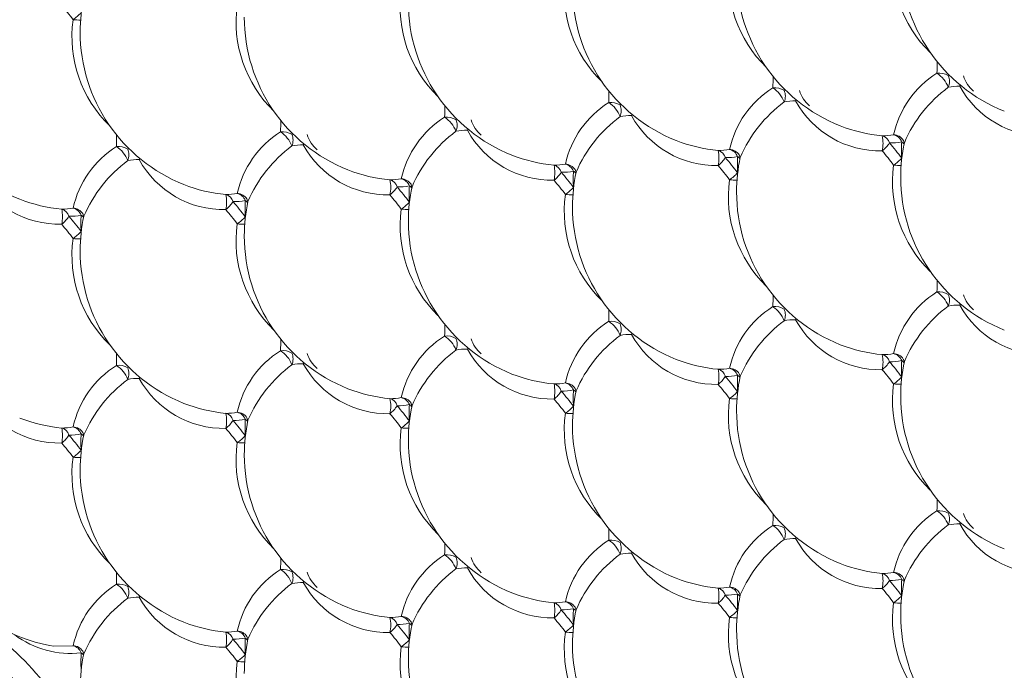
# Model space of a CAD drawing. Extents: x 7.6 to 59.4, y -479 to -399.
# Drawn here: x 34 to 40.5, y -433.9 to -429.6 of the extents above; entities that cross this region are included whole.
import ezdxf

# ---------------------------------------------------------------- set-up
doc = ezdxf.new("R2010")
doc.units = 0
doc.header["$LTSCALE"] = 3
doc.header["$MEASUREMENT"] = 0
doc.layers.get('0').update_dxf_attribs({"linetype": 'CONTINUOUS'})

msp = doc.modelspace()

# ---------------------------------------------------------------- linework, layer by layer
at = {"color": 8, "linetype": 'Continuous', "lineweight": 0}
for p, q in [((40.1815, -430.0821, 0.0106), (40.1851, -430.0742, 0.0106)), ((40.1878, -430.0765, 0.0106), (40.1815, -430.0821, 0.0106)), ((39.1038, -430.1785, 0.0106), (39.1074, -430.1706, 0.0106)), ((39.1038, -430.1785, 0.0106), (39.1101, -430.1728, 0.0106)), ((38.026, -430.2749, 0.0106), (38.0296, -430.267, 0.0106)), ((38.026, -430.2749, 0.0106), (38.0323, -430.2692, 0.0106)), ((36.9482, -430.3712, 0.0106), (36.9518, -430.3633, 0.0106)), ((36.9545, -430.3656, 0.0106), (36.9482, -430.3712, 0.0106)), ((35.874, -430.4597, 0.0106), (35.8704, -430.4676, 0.0106)), ((35.8767, -430.4619, 0.0106), (35.8704, -430.4676, 0.0106)), ((34.7926, -430.564, 0.0106), (34.7963, -430.5561, 0.0106)), ((34.799, -430.5583, 0.0106), (34.7926, -430.564, 0.0106)), ((40.1815, -431.5192, 0.0106), (40.1851, -431.5113, 0.0106)), ((40.1878, -431.5136, 0.0106), (40.1815, -431.5192, 0.0106)), ((39.1038, -431.6156, 0.0106), (39.1074, -431.6077, 0.0106)), ((39.1038, -431.6156, 0.0106), (39.1101, -431.6099, 0.0106)), ((38.026, -431.712, 0.0106), (38.0296, -431.7041, 0.0106)), ((38.026, -431.712, 0.0106), (38.0323, -431.7063, 0.0106)), ((36.9482, -431.8084, 0.0106), (36.9518, -431.8005, 0.0106)), ((36.9545, -431.8027, 0.0106), (36.9482, -431.8084, 0.0106)), ((35.874, -431.8968, 0.0106), (35.8704, -431.9047, 0.0106)), ((35.8767, -431.8991, 0.0106), (35.8704, -431.9047, 0.0106)), ((34.7926, -432.0011, 0.0106), (34.7963, -431.9932, 0.0106)), ((34.799, -431.9954, 0.0106), (34.7926, -432.0011, 0.0106)), ((40.1815, -432.9564, 0.0106), (40.1851, -432.9485, 0.0106)), ((40.1878, -432.9507, 0.0106), (40.1815, -432.9564, 0.0106)), ((39.1038, -433.0527, 0.0106), (39.1074, -433.0448, 0.0106)), ((39.1038, -433.0527, 0.0106), (39.1101, -433.0471, 0.0106)), ((38.026, -433.1491, 0.0106), (38.0296, -433.1412, 0.0106)), ((38.026, -433.1491, 0.0106), (38.0323, -433.1434, 0.0106)), ((36.9482, -433.2455, 0.0106), (36.9518, -433.2376, 0.0106)), ((36.9545, -433.2398, 0.0106), (36.9482, -433.2455, 0.0106)), ((35.874, -433.3339, 0.0106), (35.8704, -433.3418, 0.0106)), ((35.8767, -433.3362, 0.0106), (35.8704, -433.3418, 0.0106)), ((34.7926, -433.4382, 0.0106), (34.7963, -433.4303, 0.0106)), ((34.799, -433.4325, 0.0106), (34.7926, -433.4382, 0.0106))]:
    msp.add_line(p, q, dxfattribs=at)
at = {"color": 8, "linetype": 'Continuous', "lineweight": 15, "elevation": 0.0106, "flags": 128}
msp.add_lwpolyline([(34.2035, -433.7556), (34.2315, -433.7602), (34.3589, -433.7573)], dxfattribs=at)
at = {"color": 8, "linetype": 'Continuous', "lineweight": 0, "elevation": 0.0106, "flags": 128}
msp.add_lwpolyline([(34.4121, -433.9153), (34.4105, -433.8769), (34.4118, -433.8033)], dxfattribs=at)
at = {"color": 8, "linetype": 'Continuous', "lineweight": 0}
for centre, radius, start, end in [((40.557, -429.2741, 0.0106), 0.8169, 172.1901, 225.90589), ((39.4793, -429.3705, 0.0106), 0.8169, 172.1901, 225.90589), ((38.4015, -429.4668, 0.0106), 0.8169, 172.1901, 225.90589), ((37.3237, -429.5632, 0.0106), 0.8169, 172.1901, 225.90589), ((33.1728, -430.5217, 0.0106), 1.4749, 36.47133, 41.11781), ((36.2459, -429.6596, 0.0106), 0.8169, 172.1901, 225.90589), ((34.1604, -429.3613, 0.0106), 0.3462, 304.98492, 316.58171), ((35.1682, -429.756, 0.0106), 0.8169, 172.1901, 225.90589), ((34.4014, -429.2794, 0.0106), 0.368, 263.35638, 271.03903), ((39.1867, -429.9468, 0.0106), 0.847, 356.64572, 1.79126), ((38.109, -430.0432, 0.0106), 0.847, 356.64572, 1.79126), ((40.0457, -430.1132, 0.0106), 0.1176, 58.993, 96.56437), ((40.0199, -430.0509, 0.0106), 0.0946, 336.39265, 24.04608), ((38.9679, -430.2096, 0.0106), 0.1176, 58.993, 96.56437), ((40.1767, -430.4501, 0.0106), 0.368, 89.24357, 100.97546), ((40.7382, -429.775, 0.0106), 0.6357, 208.88432, 271.12106), ((37.0312, -430.1395, 0.0106), 0.847, 356.64572, 1.79126), ((38.9422, -430.1473, 0.0106), 0.0946, 336.39265, 24.04608), ((35.9534, -430.2359, 0.0106), 0.847, 356.64572, 1.79126), ((37.8902, -430.306, 0.0106), 0.1176, 58.993, 96.56437), ((37.8644, -430.2437, 0.0106), 0.0946, 336.39265, 24.04608), ((39.0989, -430.5464, 0.0106), 0.368, 89.24357, 100.97546), ((39.6604, -429.8714, 0.0106), 0.6357, 208.88432, 271.12106), ((36.8124, -430.4023, 0.0106), 0.1176, 58.993, 96.56437), ((38.0211, -430.6428, 0.0106), 0.368, 89.24357, 100.97546), ((38.5826, -429.9678, 0.0106), 0.6357, 208.88432, 271.12106), ((34.8756, -430.3323, 0.0106), 0.847, 356.64572, 1.79126), ((36.7866, -430.3401, 0.0106), 0.0946, 336.39265, 24.04608), ((33.7979, -430.4287, 0.0106), 0.847, 356.64572, 1.79126), ((35.7346, -430.4987, 0.0106), 0.1176, 58.993, 96.56437), ((35.7088, -430.4364, 0.0106), 0.0946, 336.39265, 24.04608), ((36.9433, -430.7392, 0.0106), 0.368, 89.24357, 100.97546), ((37.5048, -430.0642, 0.0106), 0.6357, 208.88432, 271.12106), ((39.6777, -430.04, 0.0106), 0.368, 269.24357, 280.97546), ((39.6564, -430.472, 0.0106), 0.0662, 15.4209, 75.6643), ((39.4545, -430.4575, 0.0106), 0.2238, 347.20893, 12.79107), ((39.7311, -430.4738, 0.0106), 0.0745, 20.92252, 77.09305), ((34.6568, -430.5951, 0.0106), 0.1176, 58.993, 96.56437), ((35.8656, -430.8356, 0.0106), 0.368, 89.24357, 100.97546), ((36.4271, -430.1605, 0.0106), 0.6357, 208.88432, 271.12106), ((39.5377, -430.3375, 0.0106), 0.2167, 308.56433, 327.36593), ((39.7255, -430.0592, 0.0106), 0.3952, 269.24357, 280.97546), ((38.5268, -431.4962, 0.0106), 1.5841, 36.47133, 41.11781), ((40.7231, -430.5009, 0.0106), 0.9239, 176.67125, 183.32875), ((39.7683, -430.4985, 0.0106), 0.0607, 37.34639, 57.66514), ((34.6311, -430.5328, 0.0106), 0.0946, 336.39265, 24.04608), ((38.5999, -430.1363, 0.0106), 0.368, 269.24357, 280.97546), ((38.5787, -430.5684, 0.0106), 0.0662, 15.4209, 75.6643), ((38.3768, -430.5538, 0.0106), 0.2238, 347.20893, 12.79107), ((38.6477, -430.1556, 0.0106), 0.3952, 269.24357, 280.97546), ((38.6533, -430.5702, 0.0106), 0.0745, 20.92252, 77.09305), ((39.6453, -430.5973, 0.0106), 0.9239, 176.67125, 183.32875), ((38.6905, -430.5949, 0.0106), 0.0607, 37.34639, 57.66514), ((38.5617, -431.4769, 0.0106), 1.4749, 36.47133, 41.11781), ((34.7878, -430.9319, 0.0106), 0.368, 89.24357, 100.97546), ((35.3493, -430.2569, 0.0106), 0.6357, 208.88432, 271.12106), ((37.5221, -430.2327, 0.0106), 0.368, 269.24357, 280.97546), ((37.5009, -430.6648, 0.0106), 0.0662, 15.4209, 75.6643), ((37.299, -430.6502, 0.0106), 0.2238, 347.20893, 12.79107), ((37.5755, -430.6666, 0.0106), 0.0745, 20.92252, 77.09305), ((38.4599, -430.4339, 0.0106), 0.2167, 308.56433, 327.36593), ((37.4839, -431.5733, 0.0106), 1.4749, 36.47133, 41.11781), ((37.449, -431.5925, 0.0106), 1.5841, 36.47133, 41.11781), ((40.557, -430.7112, 0.0106), 0.8169, 172.1901, 225.90589), ((39.5493, -430.3166, 0.0106), 0.3462, 304.98492, 316.58171), ((39.7903, -430.2347, 0.0106), 0.368, 263.35638, 271.03903), ((34.2715, -430.3533, 0.0106), 0.6357, 208.88432, 271.12106), ((37.3822, -430.5303, 0.0106), 0.2167, 308.56433, 327.36593), ((37.5699, -430.252, 0.0106), 0.3952, 269.24357, 280.97546), ((36.3713, -431.6889, 0.0106), 1.5841, 36.47133, 41.11781), ((38.5675, -430.6936, 0.0106), 0.9239, 176.67125, 183.32875), ((37.6127, -430.6912, 0.0106), 0.0607, 37.34639, 57.66514), ((38.4715, -430.413, 0.0106), 0.3462, 304.98492, 316.58171), ((36.4444, -430.3291, 0.0106), 0.368, 269.24357, 280.97546), ((36.4231, -430.7611, 0.0106), 0.0662, 15.4209, 75.6643), ((36.2212, -430.7466, 0.0106), 0.2238, 347.20893, 12.79107), ((36.3044, -430.6267, 0.0106), 0.2167, 308.56433, 327.36593), ((36.4921, -430.3483, 0.0106), 0.3952, 269.24357, 280.97546), ((35.2935, -431.7853, 0.0106), 1.5841, 36.47133, 41.11781), ((36.4978, -430.763, 0.0106), 0.0745, 20.92252, 77.09305), ((37.4897, -430.79, 0.0106), 0.9239, 176.67125, 183.32875), ((36.5349, -430.7876, 0.0106), 0.0607, 37.34639, 57.66514), ((36.4062, -431.6697, 0.0106), 1.4749, 36.47133, 41.11781), ((39.4793, -430.8076, 0.0106), 0.8169, 172.1901, 225.90589), ((38.7125, -430.331, 0.0106), 0.368, 263.35638, 271.03903), ((35.3666, -430.4254, 0.0106), 0.368, 269.24357, 280.97546), ((35.3453, -430.8575, 0.0106), 0.0662, 15.4209, 75.6643), ((35.1434, -430.8429, 0.0106), 0.2238, 347.20893, 12.79107), ((35.42, -430.8593, 0.0106), 0.0745, 20.92252, 77.09305), ((35.3284, -431.766, 0.0106), 1.4749, 36.47133, 41.11781), ((38.4015, -430.904, 0.0106), 0.8169, 172.1901, 225.90589), ((37.3937, -430.5093, 0.0106), 0.3462, 304.98492, 316.58171), ((37.6348, -430.4274, 0.0106), 0.368, 263.35638, 271.03903), ((35.2266, -430.723, 0.0106), 0.2167, 308.56433, 327.36593), ((35.4144, -430.4447, 0.0106), 0.3952, 269.24357, 280.97546), ((34.2157, -431.8816, 0.0106), 1.5841, 36.47133, 41.11781), ((36.412, -430.8864, 0.0106), 0.9239, 176.67125, 183.32875), ((35.4572, -430.884, 0.0106), 0.0607, 37.34639, 57.66514), ((36.3159, -430.6057, 0.0106), 0.3462, 304.98492, 316.58171), ((34.2888, -430.5218, 0.0106), 0.368, 269.24357, 280.97546), ((34.2676, -430.9539, 0.0106), 0.0662, 15.4209, 75.6643), ((34.0657, -430.9393, 0.0106), 0.2238, 347.20893, 12.79107), ((34.1488, -430.8194, 0.0106), 0.2167, 308.56433, 327.36593), ((34.3366, -430.5411, 0.0106), 0.3952, 269.24357, 280.97546), ((33.1379, -431.978, 0.0106), 1.5841, 36.47133, 41.11781), ((34.3422, -430.9557, 0.0106), 0.0745, 20.92252, 77.09305), ((35.3342, -430.9827, 0.0106), 0.9239, 176.67125, 183.32875), ((34.3794, -430.9803, 0.0106), 0.0607, 37.34639, 57.66514), ((34.2506, -431.8624, 0.0106), 1.4749, 36.47133, 41.11781), ((37.3237, -431.0003, 0.0106), 0.8169, 172.1901, 225.90589), ((36.557, -430.5238, 0.0106), 0.368, 263.35638, 271.03903), ((33.1728, -431.9588, 0.0106), 1.4749, 36.47133, 41.11781), ((36.2459, -431.0967, 0.0106), 0.8169, 172.1901, 225.90589), ((35.2382, -430.7021, 0.0106), 0.3462, 304.98492, 316.58171), ((35.4792, -430.6202, 0.0106), 0.368, 263.35638, 271.03903), ((34.1604, -430.7985, 0.0106), 0.3462, 304.98492, 316.58171), ((35.1682, -431.1931, 0.0106), 0.8169, 172.1901, 225.90589), ((34.4014, -430.7165, 0.0106), 0.368, 263.35638, 271.03903), ((39.1867, -431.3839, 0.0106), 0.847, 356.64572, 1.79126), ((38.109, -431.4803, 0.0106), 0.847, 356.64572, 1.79126), ((40.0457, -431.5503, 0.0106), 0.1176, 58.993, 96.56437), ((40.0199, -431.4881, 0.0106), 0.0946, 336.39265, 24.04608), ((40.1767, -431.8872, 0.0106), 0.368, 89.24357, 100.97546), ((40.7382, -431.2122, 0.0106), 0.6357, 208.88432, 271.12106), ((37.0312, -431.5767, 0.0106), 0.847, 356.64572, 1.79126), ((38.9679, -431.6467, 0.0106), 0.1176, 58.993, 96.56437), ((38.9422, -431.5844, 0.0106), 0.0946, 336.39265, 24.04608), ((35.9534, -431.673, 0.0106), 0.847, 356.64572, 1.79126), ((37.8902, -431.7431, 0.0106), 0.1176, 58.993, 96.56437), ((37.8644, -431.6808, 0.0106), 0.0946, 336.39265, 24.04608), ((39.0989, -431.9836, 0.0106), 0.368, 89.24357, 100.97546), ((39.6604, -431.3085, 0.0106), 0.6357, 208.88432, 271.12106), ((38.0211, -432.0799, 0.0106), 0.368, 89.24357, 100.97546), ((38.5826, -431.4049, 0.0106), 0.6357, 208.88432, 271.12106), ((34.8756, -431.7694, 0.0106), 0.847, 356.64572, 1.79126), ((36.8124, -431.8394, 0.0106), 0.1176, 58.993, 96.56437), ((36.7866, -431.7772, 0.0106), 0.0946, 336.39265, 24.04608), ((33.7979, -431.8658, 0.0106), 0.847, 356.64572, 1.79126), ((35.7346, -431.9358, 0.0106), 0.1176, 58.993, 96.56437), ((35.7088, -431.8735, 0.0106), 0.0946, 336.39265, 24.04608), ((36.9433, -432.1763, 0.0106), 0.368, 89.24357, 100.97546), ((37.5048, -431.5013, 0.0106), 0.6357, 208.88432, 271.12106), ((39.6777, -431.4771, 0.0106), 0.368, 269.24357, 280.97546), ((39.7311, -431.911, 0.0106), 0.0745, 20.92252, 77.09305), ((35.8656, -432.2727, 0.0106), 0.368, 89.24357, 100.97546), ((36.4271, -431.5976, 0.0106), 0.6357, 208.88432, 271.12106), ((39.6564, -431.9091, 0.0106), 0.0662, 15.4209, 75.6643), ((39.4545, -431.8946, 0.0106), 0.2238, 347.20893, 12.79107), ((39.5377, -431.7747, 0.0106), 0.2167, 308.56433, 327.36593), ((39.7255, -431.4963, 0.0106), 0.3952, 269.24357, 280.97546), ((38.5268, -432.9333, 0.0106), 1.5841, 36.47133, 41.11781), ((40.7231, -431.938, 0.0106), 0.9239, 176.67125, 183.32875), ((39.7683, -431.9356, 0.0106), 0.0607, 37.34639, 57.66514), ((34.6568, -432.0322, 0.0106), 0.1176, 58.993, 96.56437), ((34.6311, -431.9699, 0.0106), 0.0946, 336.39265, 24.04608), ((38.5999, -431.5734, 0.0106), 0.368, 269.24357, 280.97546), ((38.5787, -432.0055, 0.0106), 0.0662, 15.4209, 75.6643), ((38.3768, -431.9909, 0.0106), 0.2238, 347.20893, 12.79107), ((38.6533, -432.0073, 0.0106), 0.0745, 20.92252, 77.09305), ((38.5617, -432.914, 0.0106), 1.4749, 36.47133, 41.11781), ((34.7878, -432.369, 0.0106), 0.368, 89.24357, 100.97546), ((35.3493, -431.694, 0.0106), 0.6357, 208.88432, 271.12106), ((37.5221, -431.6698, 0.0106), 0.368, 269.24357, 280.97546), ((37.5755, -432.1037, 0.0106), 0.0745, 20.92252, 77.09305), ((38.4599, -431.871, 0.0106), 0.2167, 308.56433, 327.36593), ((38.6477, -431.5927, 0.0106), 0.3952, 269.24357, 280.97546), ((37.449, -433.0297, 0.0106), 1.5841, 36.47133, 41.11781), ((39.6453, -432.0344, 0.0106), 0.9239, 176.67125, 183.32875), ((38.6905, -432.032, 0.0106), 0.0607, 37.34639, 57.66514), ((39.5493, -431.7537, 0.0106), 0.3462, 304.98492, 316.58171), ((34.2715, -431.7904, 0.0106), 0.6357, 208.88432, 271.12106), ((37.5009, -432.1019, 0.0106), 0.0662, 15.4209, 75.6643), ((37.299, -432.0873, 0.0106), 0.2238, 347.20893, 12.79107), ((37.3822, -431.9674, 0.0106), 0.2167, 308.56433, 327.36593), ((37.5699, -431.6891, 0.0106), 0.3952, 269.24357, 280.97546), ((36.3713, -433.126, 0.0106), 1.5841, 36.47133, 41.11781), ((38.5675, -432.1307, 0.0106), 0.9239, 176.67125, 183.32875), ((37.6127, -432.1283, 0.0106), 0.0607, 37.34639, 57.66514), ((37.4839, -433.0104, 0.0106), 1.4749, 36.47133, 41.11781), ((38.4715, -431.8501, 0.0106), 0.3462, 304.98492, 316.58171), ((40.557, -432.1483, 0.0106), 0.8169, 172.1901, 225.90589), ((39.7903, -431.6718, 0.0106), 0.368, 263.35638, 271.03903), ((36.4444, -431.7662, 0.0106), 0.368, 269.24357, 280.97546), ((36.4231, -432.1982, 0.0106), 0.0662, 15.4209, 75.6643), ((36.2212, -432.1837, 0.0106), 0.2238, 347.20893, 12.79107), ((36.4978, -432.2001, 0.0106), 0.0745, 20.92252, 77.09305), ((36.4062, -433.1068, 0.0106), 1.4749, 36.47133, 41.11781), ((39.4793, -432.2447, 0.0106), 0.8169, 172.1901, 225.90589), ((38.7125, -431.7682, 0.0106), 0.368, 263.35638, 271.03903), ((35.3666, -431.8626, 0.0106), 0.368, 269.24357, 280.97546), ((35.3453, -432.2946, 0.0106), 0.0662, 15.4209, 75.6643), ((35.1434, -432.2801, 0.0106), 0.2238, 347.20893, 12.79107), ((35.42, -432.2964, 0.0106), 0.0745, 20.92252, 77.09305), ((36.3044, -432.0638, 0.0106), 0.2167, 308.56433, 327.36593), ((36.4921, -431.7854, 0.0106), 0.3952, 269.24357, 280.97546), ((35.2935, -433.2224, 0.0106), 1.5841, 36.47133, 41.11781), ((37.4897, -432.2271, 0.0106), 0.9239, 176.67125, 183.32875), ((36.5349, -432.2247, 0.0106), 0.0607, 37.34639, 57.66514), ((38.4015, -432.3411, 0.0106), 0.8169, 172.1901, 225.90589), ((37.3937, -431.9465, 0.0106), 0.3462, 304.98492, 316.58171), ((37.6348, -431.8645, 0.0106), 0.368, 263.35638, 271.03903), ((35.2266, -432.1601, 0.0106), 0.2167, 308.56433, 327.36593), ((35.4144, -431.8818, 0.0106), 0.3952, 269.24357, 280.97546), ((34.2157, -433.3188, 0.0106), 1.5841, 36.47133, 41.11781), ((36.412, -432.3235, 0.0106), 0.9239, 176.67125, 183.32875), ((35.4572, -432.3211, 0.0106), 0.0607, 37.34639, 57.66514), ((35.3284, -433.2031, 0.0106), 1.4749, 36.47133, 41.11781), ((36.3159, -432.0428, 0.0106), 0.3462, 304.98492, 316.58171), ((34.2888, -431.9589, 0.0106), 0.368, 269.24357, 280.97546), ((34.2676, -432.391, 0.0106), 0.0662, 15.4209, 75.6643), ((34.0657, -432.3764, 0.0106), 0.2238, 347.20893, 12.79107), ((34.3422, -432.3928, 0.0106), 0.0745, 20.92252, 77.09305), ((34.2506, -433.2995, 0.0106), 1.4749, 36.47133, 41.11781), ((37.3237, -432.4374, 0.0106), 0.8169, 172.1901, 225.90589), ((36.557, -431.9609, 0.0106), 0.368, 263.35638, 271.03903), ((34.1488, -432.2565, 0.0106), 0.2167, 308.56433, 327.36593), ((34.3366, -431.9782, 0.0106), 0.3952, 269.24357, 280.97546), ((33.1379, -433.4151, 0.0106), 1.5841, 36.47133, 41.11781), ((35.3342, -432.4198, 0.0106), 0.9239, 176.67125, 183.32875), ((34.3794, -432.4174, 0.0106), 0.0607, 37.34639, 57.66514), ((36.2459, -432.5338, 0.0106), 0.8169, 172.1901, 225.90589), ((35.2382, -432.1392, 0.0106), 0.3462, 304.98492, 316.58171), ((35.4792, -432.0573, 0.0106), 0.368, 263.35638, 271.03903), ((33.1728, -433.3959, 0.0106), 1.4749, 36.47133, 41.11781), ((34.1604, -432.2356, 0.0106), 0.3462, 304.98492, 316.58171), ((35.1682, -432.6302, 0.0106), 0.8169, 172.1901, 225.90589), ((34.4014, -432.1536, 0.0106), 0.368, 263.35638, 271.03903), ((39.1867, -432.821, 0.0106), 0.847, 356.64572, 1.79126), ((40.0457, -432.9874, 0.0106), 0.1176, 58.993, 96.56437), ((38.109, -432.9174, 0.0106), 0.847, 356.64572, 1.79126), ((40.0199, -432.9252, 0.0106), 0.0946, 336.39265, 24.04608), ((37.0312, -433.0138, 0.0106), 0.847, 356.64572, 1.79126), ((38.9679, -433.0838, 0.0106), 0.1176, 58.993, 96.56437), ((38.9422, -433.0215, 0.0106), 0.0946, 336.39265, 24.04608), ((40.1767, -433.3243, 0.0106), 0.368, 89.24357, 100.97546), ((40.7382, -432.6493, 0.0106), 0.6357, 208.88432, 271.12106), ((37.8902, -433.1802, 0.0106), 0.1176, 58.993, 96.56437), ((39.0989, -433.4207, 0.0106), 0.368, 89.24357, 100.97546), ((39.6604, -432.7456, 0.0106), 0.6357, 208.88432, 271.12106), ((35.9534, -433.1101, 0.0106), 0.847, 356.64572, 1.79126), ((37.8644, -433.1179, 0.0106), 0.0946, 336.39265, 24.04608), ((34.8756, -433.2065, 0.0106), 0.847, 356.64572, 1.79126), ((36.8124, -433.2765, 0.0106), 0.1176, 58.993, 96.56437), ((36.7866, -433.2143, 0.0106), 0.0946, 336.39265, 24.04608), ((38.0211, -433.517, 0.0106), 0.368, 89.24357, 100.97546), ((38.5826, -432.842, 0.0106), 0.6357, 208.88432, 271.12106), ((35.7346, -433.3729, 0.0106), 0.1176, 58.993, 96.56437), ((36.9433, -433.6134, 0.0106), 0.368, 89.24357, 100.97546), ((37.5048, -432.9384, 0.0106), 0.6357, 208.88432, 271.12106), ((33.7979, -433.3029, 0.0106), 0.847, 356.64572, 1.79126), ((35.7088, -433.3106, 0.0106), 0.0946, 336.39265, 24.04608), ((39.6777, -432.9142, 0.0106), 0.368, 269.24357, 280.97546), ((39.6564, -433.3463, 0.0106), 0.0662, 15.4209, 75.6643), ((39.4545, -433.3317, 0.0106), 0.2238, 347.20893, 12.79107), ((39.5377, -433.2118, 0.0106), 0.2167, 308.56433, 327.36593), ((39.7255, -432.9335, 0.0106), 0.3952, 269.24357, 280.97546), ((38.5268, -434.3704, 0.0106), 1.5841, 36.47133, 41.11781), ((39.7311, -433.3481, 0.0106), 0.0745, 20.92252, 77.09305), ((40.7231, -433.3751, 0.0106), 0.9239, 176.67125, 183.32875), ((39.7683, -433.3727, 0.0106), 0.0607, 37.34639, 57.66514), ((34.6568, -433.4693, 0.0106), 0.1176, 58.993, 96.56437), ((34.6311, -433.407, 0.0106), 0.0946, 336.39265, 24.04608), ((35.8656, -433.7098, 0.0106), 0.368, 89.24357, 100.97546), ((36.4271, -433.0348, 0.0106), 0.6357, 208.88432, 271.12106), ((38.5999, -433.0106, 0.0106), 0.368, 269.24357, 280.97546), ((38.5787, -433.4426, 0.0106), 0.0662, 15.4209, 75.6643), ((38.3768, -433.4281, 0.0106), 0.2238, 347.20893, 12.79107), ((38.6533, -433.4444, 0.0106), 0.0745, 20.92252, 77.09305), ((38.5617, -434.3511, 0.0106), 1.4749, 36.47133, 41.11781), ((34.7878, -433.8061, 0.0106), 0.368, 89.24357, 100.97546), ((35.3493, -433.1311, 0.0106), 0.6357, 208.88432, 271.12106), ((38.4599, -433.3081, 0.0106), 0.2167, 308.56433, 327.36593), ((38.6477, -433.0298, 0.0106), 0.3952, 269.24357, 280.97546), ((37.449, -434.4668, 0.0106), 1.5841, 36.47133, 41.11781), ((39.6453, -433.4715, 0.0106), 0.9239, 176.67125, 183.32875), ((38.6905, -433.4691, 0.0106), 0.0607, 37.34639, 57.66514), ((39.5493, -433.1908, 0.0106), 0.3462, 304.98492, 316.58171), ((37.5221, -433.1069, 0.0106), 0.368, 269.24357, 280.97546), ((37.5009, -433.539, 0.0106), 0.0662, 15.4209, 75.6643), ((37.299, -433.5244, 0.0106), 0.2238, 347.20893, 12.79107), ((37.3822, -433.4045, 0.0106), 0.2167, 308.56433, 327.36593), ((37.5699, -433.1262, 0.0106), 0.3952, 269.24357, 280.97546), ((36.3713, -434.5631, 0.0106), 1.5841, 36.47133, 41.11781), ((37.5755, -433.5408, 0.0106), 0.0745, 20.92252, 77.09305), ((38.5675, -433.5678, 0.0106), 0.9239, 176.67125, 183.32875), ((37.6127, -433.5654, 0.0106), 0.0607, 37.34639, 57.66514), ((37.4839, -434.4475, 0.0106), 1.4749, 36.47133, 41.11781), ((40.557, -433.5854, 0.0106), 0.8169, 172.1901, 225.90589), ((39.7903, -433.1089, 0.0106), 0.368, 263.35638, 271.03903), ((32.9889, -434.8946, 0.0106), 1.478, 20.6944, 65.75023), ((36.4444, -433.2033, 0.0106), 0.368, 269.24357, 280.97546), ((36.4231, -433.6354, 0.0106), 0.0662, 15.4209, 75.6643), ((36.2212, -433.6208, 0.0106), 0.2238, 347.20893, 12.79107), ((36.4978, -433.6372, 0.0106), 0.0745, 20.92252, 77.09305), ((36.4062, -434.5439, 0.0106), 1.4749, 36.47133, 41.11781), ((39.4793, -433.6818, 0.0106), 0.8169, 172.1901, 225.90589), ((38.4715, -433.2872, 0.0106), 0.3462, 304.98492, 316.58171), ((38.7125, -433.2053, 0.0106), 0.368, 263.35638, 271.03903), ((36.3044, -433.5009, 0.0106), 0.2167, 308.56433, 327.36593), ((36.4921, -433.2226, 0.0106), 0.3952, 269.24357, 280.97546), ((35.2935, -434.6595, 0.0106), 1.5841, 36.47133, 41.11781), ((37.4897, -433.6642, 0.0106), 0.9239, 176.67125, 183.32875), ((36.5349, -433.6618, 0.0106), 0.0607, 37.34639, 57.66514), ((37.3937, -433.3836, 0.0106), 0.3462, 304.98492, 316.58171), ((33.0337, -434.8713, 0.0106), 1.2932, 20.6944, 65.75023), ((34.3407, -433.2019, 0.0106), 0.6056, 232.87579, 276.7446), ((35.3666, -433.2997, 0.0106), 0.368, 269.24357, 280.97546), ((35.3453, -433.7317, 0.0106), 0.0662, 15.4209, 75.6643), ((35.1434, -433.7172, 0.0106), 0.2238, 347.20893, 12.79107), ((35.2266, -433.5972, 0.0106), 0.2167, 308.56433, 327.36593), ((35.4144, -433.3189, 0.0106), 0.3952, 269.24357, 280.97546), ((34.2157, -434.7559, 0.0106), 1.5841, 36.47133, 41.11781), ((35.42, -433.7335, 0.0106), 0.0745, 20.92252, 77.09305), ((36.412, -433.7606, 0.0106), 0.9239, 176.67125, 183.32875), ((35.4572, -433.7582, 0.0106), 0.0607, 37.34639, 57.66514), ((35.3284, -434.6402, 0.0106), 1.4749, 36.47133, 41.11781), ((36.3159, -433.4799, 0.0106), 0.3462, 304.98492, 316.58171), ((38.4015, -433.7782, 0.0106), 0.8169, 172.1901, 225.90589), ((37.6348, -433.3016, 0.0106), 0.368, 263.35638, 271.03903), ((34.3422, -433.8299, 0.0106), 0.0745, 20.92252, 77.09305), ((34.2506, -434.7366, 0.0106), 1.4749, 36.47133, 41.11781), ((37.3237, -433.8746, 0.0106), 0.8169, 172.1901, 225.90589), ((36.557, -433.398, 0.0106), 0.368, 263.35638, 271.03903), ((34.3794, -433.8546, 0.0106), 0.0607, 37.34639, 57.66514), ((35.2382, -433.5763, 0.0106), 0.3462, 304.98492, 316.58171), ((36.2459, -433.9709, 0.0106), 0.8169, 172.1901, 225.90589), ((35.4792, -433.4944, 0.0106), 0.368, 263.35638, 271.03903)]:
    msp.add_arc(centre, radius, start, end, dxfattribs=at)
at = {"color": 8, "linetype": 'Continuous', "lineweight": 15}
for centre, radius, start, end in [((40.8742, -429.2426, 0.0106), 1.08, 180, 248.28976), ((39.7965, -429.339, 0.0106), 1.08, 180, 248.28976), ((38.7187, -429.4354, 0.0106), 1.08, 180, 248.28976), ((35.4854, -429.7245, 0.0106), 1.08, 167.88431, 180), ((37.6409, -429.5318, 0.0106), 1.08, 180, 248.28976), ((36.5631, -429.6281, 0.0106), 1.08, 180, 248.28976), ((35.4854, -429.7245, 0.0106), 1.08, 180, 248.28976), ((34.4076, -429.8209, 0.0106), 1.08, 180, 248.28976), ((40.3733, -430.5385, 0.0106), 0.6405, 122.1749, 167.62376), ((39.9273, -430.1569, 0.0106), 0.1918, 20.77977, 56.80938), ((39.2956, -430.6349, 0.0106), 0.6405, 122.1749, 167.62376), ((38.8495, -430.2532, 0.0106), 0.1918, 20.77977, 56.80938), ((40.6398, -430.8071, 0.0106), 0.8945, 126.58748, 156.68683), ((38.2178, -430.7312, 0.0106), 0.6405, 122.1749, 167.62376), ((37.7717, -430.3496, 0.0106), 0.1918, 20.77977, 56.80938), ((39.562, -430.9035, 0.0106), 0.8945, 126.58748, 156.68683), ((37.14, -430.8276, 0.0106), 0.6405, 122.1749, 167.62376), ((36.694, -430.446, 0.0106), 0.1918, 20.77977, 56.80938), ((38.4843, -430.9998, 0.0106), 0.8945, 126.58748, 156.68683), ((39.7716, -429.3784, 0.0106), 1.0343, 248.76484, 264.52214), ((36.0622, -430.924, 0.0106), 0.6405, 122.1749, 167.62376), ((35.6162, -430.5424, 0.0106), 0.1918, 20.77977, 56.80938), ((37.4065, -431.0962, 0.0106), 0.8945, 126.58748, 156.68683), ((39.7462, -430.4789, 0.0106), 0.0777, 32.74055, 88.88754), ((34.9845, -431.0203, 0.0106), 0.6405, 122.1749, 167.62376), ((34.5384, -430.6387, 0.0106), 0.1918, 20.77977, 56.80938), ((36.3287, -431.1926, 0.0106), 0.8945, 126.58748, 156.68683), ((38.6938, -429.4747, 0.0106), 1.0343, 248.76484, 264.52214), ((40.8742, -430.6798, 0.0106), 1.08, 167.88431, 180), ((37.616, -429.5711, 0.0106), 1.0343, 248.76484, 264.52214), ((38.6685, -430.5753, 0.0106), 0.0777, 32.74055, 88.88754), ((39.7965, -430.7761, 0.0106), 1.08, 167.88431, 180), ((35.2509, -431.289, 0.0106), 0.8945, 126.58748, 156.68683), ((37.5907, -430.6716, 0.0106), 0.0777, 32.74055, 88.88754), ((36.5382, -429.6675, 0.0106), 1.0343, 248.76484, 264.52214), ((38.7187, -430.8725, 0.0106), 1.08, 167.88431, 180), ((35.4605, -429.7639, 0.0106), 1.0343, 248.76484, 264.52214), ((36.5129, -430.768, 0.0106), 0.0777, 32.74055, 88.88754), ((37.6409, -430.9689, 0.0106), 1.08, 167.88431, 180), ((40.8742, -430.6798, 0.0106), 1.08, 180, 248.28976), ((35.4351, -430.8644, 0.0106), 0.0777, 32.74055, 88.88754), ((39.7965, -430.7761, 0.0106), 1.08, 180, 248.28976), ((34.3827, -429.8602, 0.0106), 1.0343, 248.76484, 264.52214), ((36.5631, -431.0652, 0.0106), 1.08, 167.88431, 180), ((38.7187, -430.8725, 0.0106), 1.08, 180, 248.28976), ((34.3574, -430.9607, 0.0106), 0.0777, 32.74055, 88.88754), ((35.4854, -431.1616, 0.0106), 1.08, 167.88431, 180), ((37.6409, -430.9689, 0.0106), 1.08, 180, 248.28976), ((36.5631, -431.0652, 0.0106), 1.08, 180, 248.28976), ((35.4854, -431.1616, 0.0106), 1.08, 180, 248.28976), ((40.3733, -431.9756, 0.0106), 0.6405, 122.1749, 167.62376), ((39.9273, -431.594, 0.0106), 0.1918, 20.77977, 56.80938), ((39.2956, -432.072, 0.0106), 0.6405, 122.1749, 167.62376), ((38.8495, -431.6904, 0.0106), 0.1918, 20.77977, 56.80938), ((40.6398, -432.2442, 0.0106), 0.8945, 126.58748, 156.68683), ((38.2178, -432.1683, 0.0106), 0.6405, 122.1749, 167.62376), ((37.7717, -431.7867, 0.0106), 0.1918, 20.77977, 56.80938), ((39.562, -432.3406, 0.0106), 0.8945, 126.58748, 156.68683), ((37.14, -432.2647, 0.0106), 0.6405, 122.1749, 167.62376), ((36.694, -431.8831, 0.0106), 0.1918, 20.77977, 56.80938), ((38.4843, -432.437, 0.0106), 0.8945, 126.58748, 156.68683), ((36.0622, -432.3611, 0.0106), 0.6405, 122.1749, 167.62376), ((35.6162, -431.9795, 0.0106), 0.1918, 20.77977, 56.80938), ((37.4065, -432.5333, 0.0106), 0.8945, 126.58748, 156.68683), ((39.7716, -430.8155, 0.0106), 1.0343, 248.76484, 264.52214), ((39.7462, -431.916, 0.0106), 0.0777, 32.74055, 88.88754), ((38.6938, -430.9119, 0.0106), 1.0343, 248.76484, 264.52214), ((40.8742, -432.1169, 0.0106), 1.08, 167.88431, 180), ((34.9845, -432.4574, 0.0106), 0.6405, 122.1749, 167.62376), ((34.5384, -432.0758, 0.0106), 0.1918, 20.77977, 56.80938), ((36.3287, -432.6297, 0.0106), 0.8945, 126.58748, 156.68683), ((37.616, -431.0082, 0.0106), 1.0343, 248.76484, 264.52214), ((38.6685, -432.0124, 0.0106), 0.0777, 32.74055, 88.88754), ((35.2509, -432.7261, 0.0106), 0.8945, 126.58748, 156.68683), ((37.5907, -432.1087, 0.0106), 0.0777, 32.74055, 88.88754), ((39.7965, -432.2132, 0.0106), 1.08, 167.88431, 180), ((36.5382, -431.1046, 0.0106), 1.0343, 248.76484, 264.52214), ((38.7187, -432.3096, 0.0106), 1.08, 167.88431, 180), ((35.4605, -431.201, 0.0106), 1.0343, 248.76484, 264.52214), ((36.5129, -432.2051, 0.0106), 0.0777, 32.74055, 88.88754), ((40.8742, -432.1169, 0.0106), 1.08, 180, 248.28976), ((35.4351, -432.3015, 0.0106), 0.0777, 32.74055, 88.88754), ((37.6409, -432.406, 0.0106), 1.08, 167.88431, 180), ((39.7965, -432.2132, 0.0106), 1.08, 180, 248.28976), ((34.3827, -431.2973, 0.0106), 1.0343, 248.76484, 264.52214), ((36.5631, -432.5023, 0.0106), 1.08, 167.88431, 180), ((34.3574, -432.3978, 0.0106), 0.0777, 32.74055, 88.88754), ((38.7187, -432.3096, 0.0106), 1.08, 180, 248.28976), ((35.4854, -432.5987, 0.0106), 1.08, 167.88431, 180), ((37.6409, -432.406, 0.0106), 1.08, 180, 248.28976), ((36.5631, -432.5023, 0.0106), 1.08, 180, 248.28976), ((35.4854, -432.5987, 0.0106), 1.08, 180, 248.28976), ((34.4076, -432.6951, 0.0106), 1.08, 180, 259.10626), ((40.3733, -433.4127, 0.0106), 0.6405, 122.1749, 167.62376), ((39.9273, -433.0311, 0.0106), 0.1918, 20.77977, 56.80938), ((39.2956, -433.5091, 0.0106), 0.6405, 122.1749, 167.62376), ((38.8495, -433.1275, 0.0106), 0.1918, 20.77977, 56.80938), ((40.6398, -433.6813, 0.0106), 0.8945, 126.58748, 156.68683), ((38.2178, -433.6054, 0.0106), 0.6405, 122.1749, 167.62376), ((37.7717, -433.2238, 0.0106), 0.1918, 20.77977, 56.80938), ((39.562, -433.7777, 0.0106), 0.8945, 126.58748, 156.68683), ((37.14, -433.7018, 0.0106), 0.6405, 122.1749, 167.62376), ((36.694, -433.3202, 0.0106), 0.1918, 20.77977, 56.80938), ((38.4843, -433.8741, 0.0106), 0.8945, 126.58748, 156.68683), ((36.0622, -433.7982, 0.0106), 0.6405, 122.1749, 167.62376), ((35.6162, -433.4166, 0.0106), 0.1918, 20.77977, 56.80938), ((37.4065, -433.9704, 0.0106), 0.8945, 126.58748, 156.68683), ((39.7716, -432.2526, 0.0106), 1.0343, 248.76484, 264.52214), ((38.6938, -432.349, 0.0106), 1.0343, 248.76484, 264.52214), ((39.7462, -433.3531, 0.0106), 0.0777, 32.74055, 88.88754), ((40.8742, -433.554, 0.0106), 1.08, 167.88431, 180), ((34.9845, -433.8946, 0.0106), 0.6405, 122.1749, 167.62376), ((34.5384, -433.5129, 0.0106), 0.1918, 20.77977, 56.80938), ((36.3287, -434.0668, 0.0106), 0.8945, 126.58748, 156.68683), ((38.6685, -433.4495, 0.0106), 0.0777, 32.74055, 88.88754), ((35.2509, -434.1632, 0.0106), 0.8945, 126.58748, 156.68683), ((37.616, -432.4453, 0.0106), 1.0343, 248.76484, 264.52214), ((39.7965, -433.6504, 0.0106), 1.08, 167.88431, 180), ((36.5382, -432.5417, 0.0106), 1.0343, 248.76484, 264.52214), ((37.5907, -433.5458, 0.0106), 0.0777, 32.74055, 88.88754), ((38.7187, -433.7467, 0.0106), 1.08, 167.88431, 180), ((36.5129, -433.6422, 0.0106), 0.0777, 32.74055, 88.88754), ((40.8742, -433.554, 0.0106), 1.08, 180, 248.28976), ((35.4605, -432.6381, 0.0106), 1.0343, 248.76484, 264.52214), ((37.6409, -433.8431, 0.0106), 1.08, 167.88431, 180), ((39.7965, -433.6504, 0.0106), 1.08, 180, 248.28976), ((35.4351, -433.7386, 0.0106), 0.0777, 32.74055, 88.88754), ((36.5631, -433.9395, 0.0106), 1.08, 167.88431, 180), ((34.3574, -433.835, 0.0106), 0.0777, 32.74055, 88.88754), ((38.7187, -433.7467, 0.0106), 1.08, 180, 248.28976), ((35.4854, -434.0358, 0.0106), 1.08, 167.88431, 180), ((37.6409, -433.8431, 0.0106), 1.08, 180, 248.28976)]:
    msp.add_arc(centre, radius, start, end, dxfattribs=at)
for points, knots in [([(56.4616, -449.3061, 0.0106), (56.4938, -449.2625, 0.0106), (56.6585, -449.0396, 0.0106), (56.9316, -448.6079, 0.0106), (57.2792, -448.0109, 0.0106), (57.5997, -447.3831, 0.0106), (57.895, -446.7284, 0.0106), (58.1642, -446.0468, 0.0106), (58.407, -445.3396, 0.0106), (58.6231, -444.6076, 0.0106), (58.8121, -443.8517, 0.0106), (58.9738, -443.073, 0.0106), (59.1081, -442.2726, 0.0106), (59.2147, -441.4516, 0.0106), (59.2935, -440.6109, 0.0106), (59.3444, -439.7517, 0.0106), (59.3674, -438.8752, 0.0106), (59.3624, -437.9826, 0.0106), (59.3296, -437.0749, 0.0106), (59.2688, -436.1534, 0.0106), (59.1804, -435.2193, 0.0106), (59.0643, -434.2738, 0.0106), (58.9207, -433.3181, 0.0106), (58.7499, -432.3536, 0.0106), (58.552, -431.3813, 0.0106), (58.3274, -430.4026, 0.0106), (58.0763, -429.4189, 0.0106), (57.7992, -428.4312, 0.0106), (57.4962, -427.441, 0.0106), (57.168, -426.4494, 0.0106), (56.8148, -425.4579, 0.0106), (56.4371, -424.4677, 0.0106), (56.0356, -423.48, 0.0106), (55.6105, -422.4961, 0.0106), (55.1627, -421.5174, 0.0106), (54.6925, -420.5451, 0.0106), (54.2007, -419.5805, 0.0106), (53.6878, -418.6247, 0.0106), (53.1546, -417.6791, 0.0106), (52.6017, -416.7449, 0.0106), (52.0298, -415.8233, 0.0106), (51.4398, -414.9155, 0.0106), (50.8323, -414.0227, 0.0106), (50.2082, -413.146, 0.0106), (49.5682, -412.2867, 0.0106), (48.9132, -411.4457, 0.0106), (48.244, -410.6242, 0.0106), (47.5616, -409.8233, 0.0106), (46.8667, -409.044, 0.0106), (46.1603, -408.2873, 0.0106), (45.4432, -407.5542, 0.0106), (44.7165, -406.8457, 0.0106), (43.9811, -406.1628, 0.0106), (43.2378, -405.5062, 0.0106), (42.4877, -404.8769, 0.0106), (41.7318, -404.2757, 0.0106), (40.9709, -403.7033, 0.0106), (40.2061, -403.1606, 0.0106), (39.4383, -402.6483, 0.0106), (38.6686, -402.167, 0.0106), (37.8979, -401.7174, 0.0106), (37.1273, -401.3001, 0.0106), (36.3577, -400.9157, 0.0106), (35.5901, -400.5646, 0.0106), (34.8256, -400.2474, 0.0106), (34.0651, -399.9645, 0.0106), (33.3096, -399.7164, 0.0106), (32.5602, -399.5033, 0.0106), (31.8178, -399.3255, 0.0106), (31.0834, -399.1834, 0.0106), (30.3581, -399.077, 0.0106), (29.6428, -399.0069, 0.0106), (28.9382, -398.972, 0.0106), (28.2468, -398.9762, 0.0106), (27.7397, -398.9978, 0.0106), (27.4677, -399.0293, 0.0106), (27.4174, -399.0351, 0.0106)], [0, 0, 0, 0, 0.003347, 0.017086, 0.030836, 0.044596, 0.058367, 0.072145, 0.085932, 0.099724, 0.113522, 0.127324, 0.14113, 0.154937, 0.168746, 0.182556, 0.196367, 0.210177, 0.223987, 0.237797, 0.251606, 0.265413, 0.27922, 0.293026, 0.306831, 0.320635, 0.334438, 0.34824, 0.362041, 0.375841, 0.389641, 0.40344, 0.417238, 0.431036, 0.444833, 0.45863, 0.472427, 0.486224, 0.50002, 0.513817, 0.527614, 0.54141, 0.555207, 0.569004, 0.582802, 0.5966, 0.610399, 0.624198, 0.637998, 0.651799, 0.6656, 0.679403, 0.693206, 0.707011, 0.720817, 0.734623, 0.748431, 0.76224, 0.776051, 0.789862, 0.803674, 0.817487, 0.8313, 0.845114, 0.858927, 0.87274, 0.886551, 0.90036, 0.914166, 0.927967, 0.941764, 0.955554, 0.969336, 0.98311, 0.996873, 1, 1, 1, 1]), ([(54.9258, -451.3063, 0.0106), (55.0695, -451.1516, 0.0106), (55.3619, -450.8369, 0.0106), (55.7737, -450.3234, 0.0106), (56.168, -449.7762, 0.0106), (56.5375, -449.1987, 0.0106), (56.8824, -448.5923, 0.0106), (57.2021, -447.9576, 0.0106), (57.496, -447.2955, 0.0106), (57.7639, -446.6068, 0.0106), (58.0053, -445.8925, 0.0106), (58.22, -445.1535, 0.0106), (58.4076, -444.3908, 0.0106), (58.5679, -443.6054, 0.0106), (58.7007, -442.7983, 0.0106), (58.8058, -441.9706, 0.0106), (58.8831, -441.1234, 0.0106), (58.9325, -440.2578, 0.0106), (58.9541, -439.375, 0.0106), (58.9476, -438.476, 0.0106), (58.9133, -437.5621, 0.0106), (58.8511, -436.6344, 0.0106), (58.7612, -435.6941, 0.0106), (58.6436, -434.7424, 0.0106), (58.4986, -433.7807, 0.0106), (58.3263, -432.81, 0.0106), (58.1271, -431.8317, 0.0106), (57.901, -430.8469, 0.0106), (57.6485, -429.857, 0.0106), (57.3699, -428.8633, 0.0106), (57.0655, -427.8669, 0.0106), (56.7358, -426.8693, 0.0106), (56.3812, -425.8716, 0.0106), (56.0021, -424.8751, 0.0106), (55.599, -423.8811, 0.0106), (55.1725, -422.891, 0.0106), (54.723, -421.9059, 0.0106), (54.2513, -420.9271, 0.0106), (53.7578, -419.9559, 0.0106), (53.2433, -418.9935, 0.0106), (52.7084, -418.0412, 0.0106), (52.1537, -417.1001, 0.0106), (51.58, -416.1716, 0.0106), (50.9881, -415.2567, 0.0106), (50.3786, -414.3567, 0.0106), (49.7524, -413.4728, 0.0106), (49.1103, -412.6059, 0.0106), (48.453, -411.7574, 0.0106), (47.7815, -410.9282, 0.0106), (47.0965, -410.1194, 0.0106), (46.399, -409.3321, 0.0106), (45.6899, -408.5673, 0.0106), (44.97, -407.826, 0.0106), (44.2403, -407.1091, 0.0106), (43.5017, -406.4176, 0.0106), (42.7551, -405.7523, 0.0106), (42.0015, -405.1141, 0.0106), (41.2419, -404.5039, 0.0106), (40.4772, -403.9224, 0.0106), (39.7083, -403.3704, 0.0106), (38.9364, -402.8486, 0.0106), (38.1622, -402.3577, 0.0106), (37.3869, -401.8984, 0.0106), (36.6114, -401.4712, 0.0106), (35.8368, -401.0768, 0.0106), (35.0639, -400.7156, 0.0106), (34.2938, -400.3882, 0.0106), (33.5276, -400.095, 0.0106), (32.7661, -399.8364, 0.0106), (32.0104, -399.6128, 0.0106), (31.2614, -399.4245, 0.0106), (30.5203, -399.2717, 0.0106), (29.7879, -399.1547, 0.0106), (29.0652, -399.0736, 0.0106), (28.3533, -399.0286, 0.0106), (27.653, -399.0196, 0.0106), (26.9655, -399.047, 0.0106), (26.291, -399.1095, 0.0106), (25.6326, -399.2113, 0.0106), (25.1679, -399.3007, 0.0106), (24.9277, -399.3667, 0.0106), (24.8967, -399.3753, 0.0106)], [0, 0, 0, 0, 0.012314, 0.025047, 0.037789, 0.050542, 0.063304, 0.076076, 0.088857, 0.101645, 0.114441, 0.127241, 0.140047, 0.152856, 0.165668, 0.178482, 0.191297, 0.204114, 0.21693, 0.229747, 0.242563, 0.255378, 0.268193, 0.281007, 0.29382, 0.306633, 0.319444, 0.332255, 0.345064, 0.357873, 0.370681, 0.383488, 0.396295, 0.409101, 0.421906, 0.434711, 0.447516, 0.46032, 0.473124, 0.485928, 0.498732, 0.511535, 0.524339, 0.537143, 0.549947, 0.562752, 0.575556, 0.588361, 0.601167, 0.613973, 0.62678, 0.639588, 0.652396, 0.665205, 0.678015, 0.690826, 0.703638, 0.716451, 0.729265, 0.74208, 0.754896, 0.767713, 0.780531, 0.79335, 0.806169, 0.818988, 0.831807, 0.844626, 0.857443, 0.870259, 0.883072, 0.895882, 0.908687, 0.921486, 0.934279, 0.947064, 0.959841, 0.972608, 0.985364, 0.998111, 1, 1, 1, 1]), ([(40.2719, -430.1138, 0.0106), (40.2576, -430.0991, 0.0106), (40.2251, -430.0658, 0.0106), (40.2133, -430.0327, 0.0106), (40.2066, -430.0142, 0.0106)], [0, 0, 0, 0, 0.4413455, 1, 1, 1, 1]), ([(39.1942, -430.2102, 0.0106), (39.1798, -430.1955, 0.0106), (39.1474, -430.1621, 0.0106), (39.1355, -430.1291, 0.0106), (39.1289, -430.1106, 0.0106)], [0, 0, 0, 0, 0.441345, 1, 1, 1, 1]), ([(37.0386, -430.4029, 0.0106), (37.0243, -430.3882, 0.0106), (36.9918, -430.3549, 0.0106), (36.9799, -430.3218, 0.0106), (36.9733, -430.3033, 0.0106)], [0, 0, 0, 0, 0.441345, 1, 1, 1, 1]), ([(35.9608, -430.4993, 0.0106), (35.9465, -430.4846, 0.0106), (35.914, -430.4512, 0.0106), (35.9022, -430.4182, 0.0106), (35.8955, -430.3997, 0.0106)], [0, 0, 0, 0, 0.441345, 1, 1, 1, 1]), ([(39.8116, -430.4369, 0.0106), (39.8142, -430.4452, 0.0106), (39.8178, -430.4569, 0.0106), (39.8183, -430.453, 0.0106), (39.8184, -430.4518, 0.0106)], [0, 0, 0, 0, 0.714591, 1, 1, 1, 1]), ([(38.7338, -430.5332, 0.0106), (38.7364, -430.5416, 0.0106), (38.7401, -430.5533, 0.0106), (38.7405, -430.5493, 0.0106), (38.7407, -430.5482, 0.0106)], [0, 0, 0, 0, 0.714591, 1, 1, 1, 1]), ([(37.656, -430.6296, 0.0106), (37.6586, -430.638, 0.0106), (37.6623, -430.6497, 0.0106), (37.6628, -430.6457, 0.0106), (37.6629, -430.6446, 0.0106)], [0, 0, 0, 0, 0.714591, 1, 1, 1, 1]), ([(36.5783, -430.726, 0.0106), (36.5809, -430.7343, 0.0106), (36.5845, -430.746, 0.0106), (36.585, -430.7421, 0.0106), (36.5851, -430.7409, 0.0106)], [0, 0, 0, 0, 0.714591, 1, 1, 1, 1]), ([(35.5005, -430.8223, 0.0106), (35.5031, -430.8307, 0.0106), (35.5067, -430.8424, 0.0106), (35.5072, -430.8384, 0.0106), (35.5073, -430.8373, 0.0106)], [0, 0, 0, 0, 0.7145907, 1, 1, 1, 1]), ([(34.4227, -430.9187, 0.0106), (34.4253, -430.9271, 0.0106), (34.429, -430.9388, 0.0106), (34.4294, -430.9348, 0.0106), (34.4296, -430.9337, 0.0106)], [0, 0, 0, 0, 0.714591, 1, 1, 1, 1]), ([(40.2719, -431.5509, 0.0106), (40.2576, -431.5362, 0.0106), (40.2251, -431.5029, 0.0106), (40.2133, -431.4698, 0.0106), (40.2066, -431.4513, 0.0106)], [0, 0, 0, 0, 0.441345, 1, 1, 1, 1]), ([(37.0386, -431.84, 0.0106), (37.0243, -431.8253, 0.0106), (36.9918, -431.792, 0.0106), (36.9799, -431.7589, 0.0106), (36.9733, -431.7405, 0.0106)], [0, 0, 0, 0, 0.441345, 1, 1, 1, 1]), ([(35.9608, -431.9364, 0.0106), (35.9465, -431.9217, 0.0106), (35.914, -431.8884, 0.0106), (35.9022, -431.8553, 0.0106), (35.8955, -431.8368, 0.0106)], [0, 0, 0, 0, 0.441345, 1, 1, 1, 1]), ([(39.8116, -431.874, 0.0106), (39.8142, -431.8823, 0.0106), (39.8178, -431.894, 0.0106), (39.8183, -431.8901, 0.0106), (39.8184, -431.8889, 0.0106)], [0, 0, 0, 0, 0.714591, 1, 1, 1, 1]), ([(38.7338, -431.9703, 0.0106), (38.7364, -431.9787, 0.0106), (38.7401, -431.9904, 0.0106), (38.7405, -431.9864, 0.0106), (38.7407, -431.9853, 0.0106)], [0, 0, 0, 0, 0.714591, 1, 1, 1, 1]), ([(37.656, -432.0667, 0.0106), (37.6586, -432.0751, 0.0106), (37.6623, -432.0868, 0.0106), (37.6628, -432.0828, 0.0106), (37.6629, -432.0817, 0.0106)], [0, 0, 0, 0, 0.714591, 1, 1, 1, 1]), ([(36.5783, -432.1631, 0.0106), (36.5809, -432.1714, 0.0106), (36.5845, -432.1831, 0.0106), (36.585, -432.1792, 0.0106), (36.5851, -432.1781, 0.0106)], [0, 0, 0, 0, 0.714591, 1, 1, 1, 1]), ([(35.5005, -432.2595, 0.0106), (35.5031, -432.2678, 0.0106), (35.5067, -432.2795, 0.0106), (35.5072, -432.2756, 0.0106), (35.5073, -432.2744, 0.0106)], [0, 0, 0, 0, 0.714591, 1, 1, 1, 1]), ([(34.4227, -432.3558, 0.0106), (34.4253, -432.3642, 0.0106), (34.429, -432.3759, 0.0106), (34.4294, -432.3719, 0.0106), (34.4296, -432.3708, 0.0106)], [0, 0, 0, 0, 0.714591, 1, 1, 1, 1]), ([(40.2719, -432.988, 0.0106), (40.2576, -432.9733, 0.0106), (40.2251, -432.94, 0.0106), (40.2133, -432.9069, 0.0106), (40.2066, -432.8885, 0.0106)], [0, 0, 0, 0, 0.441345, 1, 1, 1, 1]), ([(37.0386, -433.2771, 0.0106), (37.0243, -433.2624, 0.0106), (36.9918, -433.2291, 0.0106), (36.9799, -433.196, 0.0106), (36.9733, -433.1776, 0.0106)], [0, 0, 0, 0, 0.441345, 1, 1, 1, 1]), ([(35.9608, -433.3735, 0.0106), (35.9465, -433.3588, 0.0106), (35.914, -433.3255, 0.0106), (35.9022, -433.2924, 0.0106), (35.8955, -433.2739, 0.0106)], [0, 0, 0, 0, 0.441345, 1, 1, 1, 1]), ([(39.8116, -433.3111, 0.0106), (39.8142, -433.3194, 0.0106), (39.8178, -433.3311, 0.0106), (39.8183, -433.3272, 0.0106), (39.8184, -433.3261, 0.0106)], [0, 0, 0, 0, 0.714591, 1, 1, 1, 1]), ([(38.7338, -433.4075, 0.0106), (38.7364, -433.4158, 0.0106), (38.7401, -433.4275, 0.0106), (38.7405, -433.4236, 0.0106), (38.7407, -433.4224, 0.0106)], [0, 0, 0, 0, 0.714591, 1, 1, 1, 1]), ([(37.656, -433.5038, 0.0106), (37.6586, -433.5122, 0.0106), (37.6623, -433.5239, 0.0106), (37.6628, -433.5199, 0.0106), (37.6629, -433.5188, 0.0106)], [0, 0, 0, 0, 0.714591, 1, 1, 1, 1]), ([(36.5783, -433.6002, 0.0106), (36.5809, -433.6086, 0.0106), (36.5845, -433.6203, 0.0106), (36.585, -433.6163, 0.0106), (36.5851, -433.6152, 0.0106)], [0, 0, 0, 0, 0.714591, 1, 1, 1, 1]), ([(35.5005, -433.6966, 0.0106), (35.5031, -433.7049, 0.0106), (35.5067, -433.7166, 0.0106), (35.5072, -433.7127, 0.0106), (35.5073, -433.7115, 0.0106)], [0, 0, 0, 0, 0.714591, 1, 1, 1, 1]), ([(34.4227, -433.7929, 0.0106), (34.4253, -433.8013, 0.0106), (34.429, -433.813, 0.0106), (34.4294, -433.809, 0.0106), (34.4296, -433.8079, 0.0106)], [0, 0, 0, 0, 0.714591, 1, 1, 1, 1])]:
    msp.add_open_spline(points, degree=3, knots=knots, dxfattribs=at)

doc.saveas('drawing.dxf')
